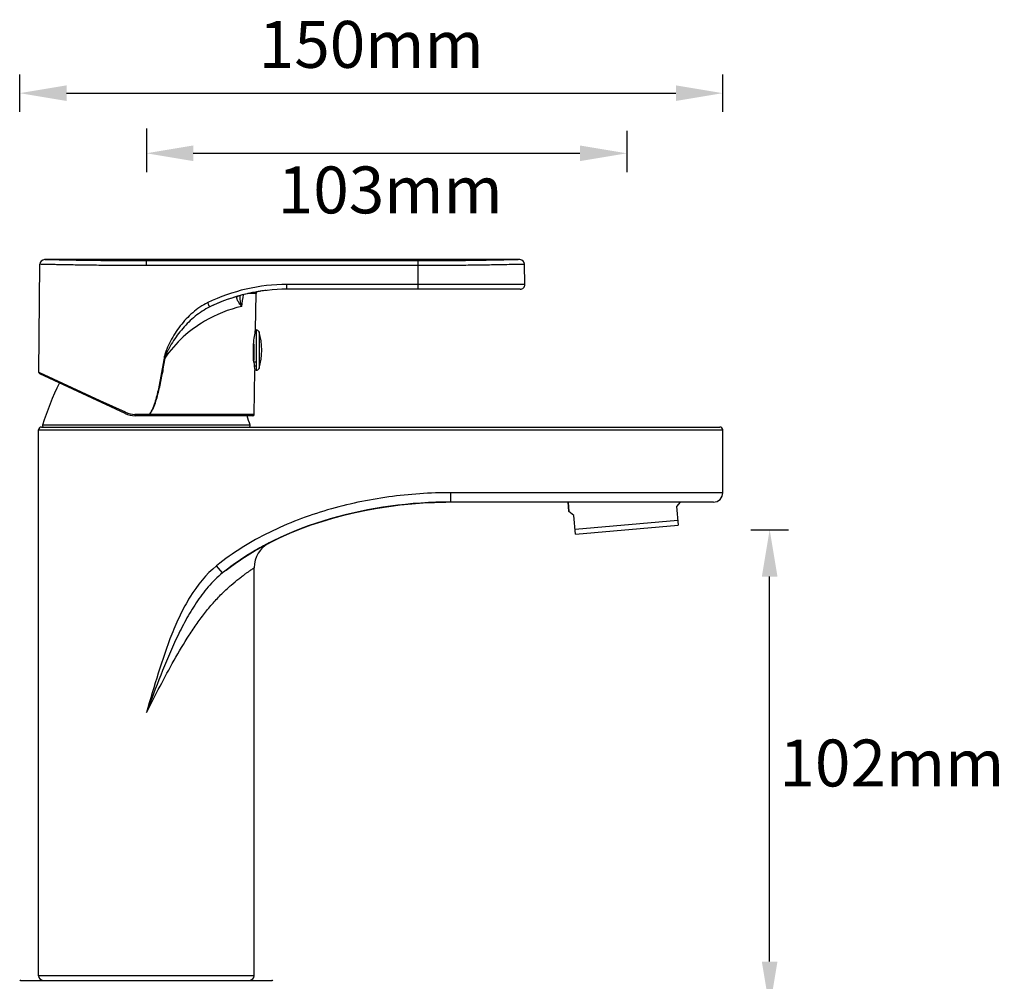
# Model space of a CAD drawing. Units: millimetres. Extents: x -1877 to -507, y 1419 to 1894.
# Drawn here: x -1874 to -1664, y 1689 to 1894 of the extents above; entities that cross this region are included whole.
import ezdxf

# ---------------------------------------------------------------- set-up
doc = ezdxf.new("R2010")
doc.units = ezdxf.units.MM
doc.header["$LTSCALE"] = 204.1875
doc.header["$PDMODE"] = 3
doc.header["$PDSIZE"] = 3
doc.layers.get('0').update_dxf_attribs({"linetype": 'CONTINUOUS'})
doc.layers.get('Defpoints').update_dxf_attribs({"linetype": 'CONTINUOUS'})
for name, color, linetype in [('60118_05_00_BL10', 7, 'CONTINUOUS'), ('60149_05_00_BL4', 7, 'CONTINUOUS'), ('62314_01_00_BL3', 7, 'CONTINUOUS'), ('62314_02_00_BL2', 7, 'CONTINUOUS'), ('62333_04_00_BL14', 7, 'CONTINUOUS'), ('P1804_10_00_BL13', 7, 'CONTINUOUS')]:
    doc.layers.add(name, color=color, linetype=linetype)
doc.styles.get("Standard").update_dxf_attribs({"font": 'arial.ttf'})
doc.dimstyles.new('A2', dxfattribs={"dimtxt": 10, "dimasz": 10, "dimexe": 4, "dimexo": 6, "dimgap": 4, "dimtad": 2, "dimtih": 1, "dimtoh": 1, "dimdec": 0, "dimdsep": 46, "dimtxsty": 'Standard', "dimcen": 0, "dimadec": 0, "dimazin": 0, "dimtfac": 1, "dimtdec": 0, "dimtmove": 0, "dimatfit": 3, "dimfxl": 0, "dimarcsym": 0})

# ---------------------------------------------------------------- blocks, each defined once
blk = doc.blocks.new('*D20')
at = {"color": 0, "lineweight": -2}
for p, q in [((-1873.626394410123, 1874.269663515327), (-1873.626394410123, 1882.269663515327)), ((-1723.600229037823, 1874.269663515327), (-1723.600229037823, 1882.269663515327)), ((-1863.626394410123, 1878.269663515327), (-1733.600229037823, 1878.269663515327))]:
    blk.add_line(p, q, dxfattribs=at)
at = {"color": 0}
for points in [[(-1863.626394410123, 1879.936330181994), (-1863.626394410123, 1876.60299684866), (-1873.626394410123, 1878.269663515327)], [(-1733.600229037823, 1879.936330181994), (-1733.600229037823, 1876.60299684866), (-1723.600229037823, 1878.269663515327)]]:
    blk.add_solid(points, dxfattribs=at)
at = {"layer": 'Defpoints', "color": 0}
for p in [(-1723.600229037823, 1878.269663515327), (-1873.626394410123, 1868.269663515327), (-1723.600229037823, 1868.269663515327)]:
    blk.add_point(p, dxfattribs=at)
at = {"color": 0, "lineweight": 15, "insert": (-1798.613311723973, 1887.375393392544), "char_height": 10, "attachment_point": 5}
blk.add_mtext('150mm', dxfattribs=at)
blk = doc.blocks.new('*D21')
at = {"color": 0, "lineweight": -2}
for p, q in [((-1717.600229037823, 1785.179392881853), (-1709.600229037823, 1785.179392881853)), ((-1713.600229037823, 1693.063308984153), (-1713.600229037823, 1775.179392881853)), ((-1717.600229037823, 1683.063308984153), (-1709.600229037823, 1683.063308984153))]:
    blk.add_line(p, q, dxfattribs=at)
at = {"color": 0}
for points in [[(-1715.26689570449, 1775.179392881853), (-1711.933562371156, 1775.179392881853), (-1713.600229037823, 1785.179392881853)], [(-1715.26689570449, 1693.063308984153), (-1711.933562371156, 1693.063308984153), (-1713.600229037823, 1683.063308984153)]]:
    blk.add_solid(points, dxfattribs=at)
at = {"layer": 'Defpoints', "color": 0}
for p in [(-1723.600229037823, 1785.179392881853), (-1713.600229037823, 1785.179392881853), (-1723.600229037823, 1683.063308984153)]:
    blk.add_point(p, dxfattribs=at)
at = {"color": 0, "lineweight": 15, "insert": (-1687.519737905491, 1734.121350933003), "char_height": 10, "attachment_point": 5}
blk.add_mtext('102mm', dxfattribs=at)
blk = doc.blocks.new('*D22')
at = {"color": 0, "lineweight": -2}
for p, q in [((-1846.600229037823, 1870.715320562043), (-1846.600229037823, 1861.448602568652)), ((-1744.085453081723, 1870.23007414536), (-1744.085453081723, 1861.448602568652)), ((-1836.600229037823, 1865.448602568652), (-1754.085453081723, 1865.448602568652))]:
    blk.add_line(p, q, dxfattribs=at)
at = {"color": 0}
for points in [[(-1836.600229037823, 1867.115269235319), (-1836.600229037823, 1863.781935901985), (-1846.600229037823, 1865.448602568652)], [(-1754.085453081723, 1867.115269235319), (-1754.085453081723, 1863.781935901985), (-1744.085453081723, 1865.448602568652)]]:
    blk.add_solid(points, dxfattribs=at)
at = {"layer": 'Defpoints', "color": 0}
for p in [(-1846.600229037823, 1876.715320562043), (-1744.085453081723, 1876.23007414536), (-1744.085453081723, 1865.448602568652)]:
    blk.add_point(p, dxfattribs=at)
at = {"color": 0, "lineweight": 15, "insert": (-1794.561901274748, 1856.339462050234), "char_height": 10, "attachment_point": 5}
blk.add_mtext('103mm', dxfattribs=at)

msp = doc.modelspace()

# ---------------------------------------------------------------- linework, layer by layer
at = {"layer": '60118_05_00_BL10', "linetype": 'Continuous'}
msp.add_line((-1873.401966795723, 1689.063308984153), (-1819.798491279923, 1689.063308984153), dxfattribs=at)
for centre, start, end in [((-1873.401966795723, 1688.863308984153), 90, 179.4999999994092), ((-1819.798491279923, 1688.863308984153), 0.5000000005908003, 90)]:
    msp.add_arc(centre, 0.2, start, end, dxfattribs=at)
at = {"layer": '60149_05_00_BL4', "linetype": 'Continuous'}
for p, q in [((-1823.135715407023, 1827.763308984153), (-1823.290229683023, 1827.763308984153)), ((-1823.135715407023, 1827.763308984153), (-1823.135715407023, 1820.876759209453)), ((-1822.562166555723, 1827.339495576153), (-1822.562166555723, 1819.587122392153)), ((-1823.700229037823, 1824.841549599253), (-1823.700229037823, 1821.273161750053)), ((-1823.135715407023, 1820.876759209453), (-1823.666023678023, 1820.876759209453)), ((-1823.135715407023, 1820.028231071953), (-1823.569789057523, 1820.028231071953)), ((-1823.135715407023, 1820.028231071953), (-1823.135715407023, 1819.163308984153)), ((-1823.080229037823, 1820.030067103053), (-1823.080229037823, 1820.878595240453)), ((-1823.135715407023, 1819.163308984153), (-1823.440392661923, 1819.163308984153))]:
    msp.add_line(p, q, dxfattribs=at)
for centre, radius, start, end in [((-1823.135715407023, 1827.163308984153), 0.6, 17.07626266109909, 90), ((-1835.180506815623, 1823.463308984153), 13.2002777778, 342.9237373389009, 17.07626266109909), ((-1823.135693683523, 1821.715442590253), 0.8386833811, 269.9985159330986, 273.7919090914997), ((-1823.135693683523, 1820.866914452653), 0.8386833809, 269.9985159329032, 273.7919090923026), ((-1823.135715407023, 1819.763308984153), 0.6, 270, 342.9237373389009)]:
    msp.add_arc(centre, radius, start, end, dxfattribs=at)
at = {"layer": '62314_01_00_BL3', "linetype": 'Continuous'}
for p, q in [((-1869.000100448723, 1807.063308984153), (-1724.200228893123, 1807.063308984153)), ((-1869.600229037823, 1690.063308984153), (-1869.600229037823, 1806.463308984153)), ((-1869.600229037823, 1690.063308984153), (-1869.600229037823, 1806.463308984153)), ((-1869.600229037823, 1806.463308984153), (-1723.600229037823, 1806.463308984153)), ((-1723.600229037823, 1793.063308984153), (-1723.600229037823, 1806.463308984153)), ((-1781.600229037823, 1791.063308984153), (-1781.600229037823, 1793.063308984153)), ((-1723.600229037823, 1793.063308984153), (-1781.600229037823, 1793.063308984153)), ((-1725.600228927123, 1791.063308984153), (-1781.600233704323, 1791.063308984153)), ((-1830.355016380123, 1775.940656675753), (-1831.606619593623, 1777.500628060653)), ((-1823.600229037823, 1690.063308984153), (-1823.600229037823, 1777.030645141653)), ((-1823.600229037823, 1690.063308984153), (-1823.600229037823, 1777.030645141653)), ((-1823.600229037823, 1690.063308984153), (-1869.600229037823, 1690.063308984153))]:
    msp.add_line(p, q, dxfattribs=at)
for centre, radius, start, end in [((-1869.000229037823, 1806.463308984153), 0.6, 90, 180), ((-1724.200229037823, 1806.463308984153), 0.6, 0, 90.00000709860235), ((-1725.600229037823, 1793.063308984153), 2, 269.9999981632976, 0), ((-1781.599803480223, 1696.002969316753), 95.0603396684, 90.0002597447969, 90.66891016589764), ((-1817.600233230223, 1777.030644499153), 5.9999991326, 117.0755029437997, 179.9999938651955), ((-1868.600229037823, 1690.063308984153), 1, 180, 270), ((-1824.600229037823, 1690.063308984153), 1, 270, 0)]:
    msp.add_arc(centre, radius, start, end, dxfattribs=at)
for points, start_tangent, end_tangent in [([(-1781.600229037823, 1793.063308984153), (-1794.892314174023, 1792.153621526653), (-1807.924398571923, 1789.391372738153), (-1820.350499999923, 1784.601205715253), (-1831.606619593623, 1777.500628060653)], (-0.9999999999999919, 1.278411647155989e-07), (-0.7799786150431421, -0.6258061681346566)), ([(-1781.600233704323, 1791.063308984153), (-1830.354957944523, 1775.940717092353)], (-0.9999999999999988, -4.920422190524604e-08), (-0.7799866246832705, -0.6257961851235584)), ([(-1820.331224663723, 1782.373084929953), (-1782.709577771923, 1791.056830779053)], (0.8904071372335839, 0.4551649480831029), (0.9999319008339809, 0.0116702054198729)), ([(-1820.364716820323, 1782.355952066353), (-1829.555798796923, 1776.569353931253)], (-0.890146389194768, -0.4556746710137803), (-0.7918471838890441, -0.610719278692748)), ([(-1829.544081229023, 1776.578388627453), (-1820.413816710023, 1782.330791311953)], (0.7920160403432254, 0.6105002799663883), (0.8897631331460357, 0.4564225749173129)), ([(-1831.606619593623, 1777.500628060653), (-1837.287542966823, 1770.818491932753), (-1839.388449600723, 1766.946982769853), (-1841.152621494423, 1762.909921654553), (-1844.059674048623, 1754.592431303653), (-1846.600229037823, 1746.154002378053)], (-0.7799818027983734, -0.6258021950292276), (-0.283559981926682, -0.9589545018663502)), ([(-1846.600229037823, 1746.154002378053), (-1843.679712845823, 1751.774633949853), (-1840.674162481123, 1757.321327684153), (-1837.464241244823, 1762.666894466353), (-1835.752333880823, 1765.201395391253), (-1833.966053075723, 1767.592350959653), (-1832.122813618323, 1769.787721430253), (-1830.267334737023, 1771.729216324853), (-1828.479528586123, 1773.376826619553), (-1826.856674335323, 1774.715118685753), (-1826.136414421823, 1775.267038668853), (-1825.490909672823, 1775.741535592653), (-1824.929250058923, 1776.139686872053), (-1824.459192159023, 1776.462822118053), (-1824.087061928223, 1776.712346866053), (-1823.817764329623, 1776.889542381653), (-1823.722823103723, 1776.951347506153), (-1823.654791251723, 1776.995424872853), (-1823.613890250923, 1777.021844832153), (-1823.600229037823, 1777.030645141653)], (0.4603173405509509, 0.887754440139896), (0.9551924961168349, 0.295985295854525)), ([(-1830.354931524423, 1775.940724895553), (-1833.406709161923, 1772.964074180853), (-1835.982054791923, 1769.554884494153), (-1838.193901742923, 1765.889369208053), (-1840.138373601923, 1762.067899394653), (-1843.521747002023, 1754.176817343353), (-1846.600229037823, 1746.154002378153)], (-0.779983656496229, -0.6257998846266852), (-0.3544998395816652, -0.9350560751829667))]:
    msp.add_spline(points, degree=3, dxfattribs=dict(at, start_tangent=start_tangent, end_tangent=end_tangent))
at = {"layer": '62314_02_00_BL2', "linetype": 'Continuous'}
for p, q in [((-1766.882414273423, 1842.763308984153), (-1868.318072706523, 1842.763308984153)), ((-1869.519513360523, 1818.712409489153), (-1869.318275106323, 1841.772029397653)), ((-1846.600229037823, 1841.497342310553), (-1846.600229037823, 1842.488295946353)), ((-1788.600229037823, 1842.488295946353), (-1846.600229037823, 1842.488295946353)), ((-1788.600343028623, 1841.497342310553), (-1846.600117785423, 1841.497342310553)), ((-1788.600229037823, 1837.472035519653), (-1788.600343028623, 1841.497342310553)), ((-1788.600229037823, 1841.497342310553), (-1788.600229037823, 1842.488295946353)), ((-1765.844657491323, 1837.472035520553), (-1765.882182963023, 1841.772028672653)), ((-1816.600229037823, 1836.463308984153), (-1816.600229037823, 1837.472035519653)), ((-1765.844657491323, 1837.472035520553), (-1816.600229037823, 1837.472035519653)), ((-1766.844619691023, 1836.463308984153), (-1816.600229037823, 1836.463308984153)), ((-1788.600229037823, 1836.463308984153), (-1788.600229037823, 1837.472035519653)), ((-1827.043047089523, 1834.989877742153), (-1827.037420412723, 1834.991499298153)), ((-1823.144874185923, 1835.550570975953), (-1824.836967195623, 1835.550571025153)), ((-1823.702442469923, 1835.785454177653), (-1823.676119842723, 1835.790479784853)), ((-1823.279928596423, 1827.813308984153), (-1823.144874185923, 1835.550570975953)), ((-1822.297145684423, 1836.027271870953), (-1822.287184615223, 1836.028794305153)), ((-1822.297143388423, 1836.027272222253), (-1822.252007935123, 1836.034149181253)), ((-1822.287184615223, 1836.028794305153), (-1822.252010125723, 1836.034148848853)), ((-1822.257052918323, 1836.033383249053), (-1822.287182593623, 1836.028794613953)), ((-1842.657304154023, 1821.777985312653), (-1842.827122219823, 1821.804164575753)), ((-1869.324922728223, 1818.622867631453), (-1869.519513318323, 1818.712414325653)), ((-1851.104998476923, 1809.931840668253), (-1869.346310219923, 1818.437904028853)), ((-1869.173506506423, 1818.553188863453), (-1869.324922728223, 1818.622867631453)), ((-1868.368995711623, 1818.182967991653), (-1869.173506506423, 1818.553188863453)), ((-1856.431067612023, 1812.689193843353), (-1868.368995711623, 1818.182967991653)), ((-1823.595083908223, 1809.758073262253), (-1823.431787661323, 1819.113308984153)), ((-1851.035932669823, 1810.206280345753), (-1856.431067612023, 1812.689193843353)), ((-1846.022632800723, 1809.765926944853), (-1849.023364262123, 1809.765926944853)), ((-1823.895038216723, 1809.463308984153), (-1848.991546591823, 1809.463308984153)), ((-1846.600229037823, 1809.463308984153), (-1846.600229037823, 1809.765926944853)), ((-1846.022632801023, 1809.463308984153), (-1846.022632801023, 1809.765926944853)), ((-1823.595083908223, 1809.758073262253), (-1845.977567311023, 1809.758073127553))]:
    msp.add_line(p, q, dxfattribs=at)
for centre, radius, start, end in [((-1868.318313128123, 1841.763308983953), 1, 89.99999998109702, 179.4999999998912), ((-1766.882144947323, 1841.763308984053), 1, 0.5000000001088359, 90.00000001640167), ((-1766.844619414323, 1837.463308984153), 1, 269.9999948733, 0.5000000493027558), ((-1816.807214507623, 1799.121666350653), 37.3001448566, 105.9271370856993, 115.8639814329019), ((-1816.540953287223, 1798.285839620553), 38.17696072010001, 105.095818487198, 105.9671733333998), ((-1816.510659932923, 1798.172198947553), 38.2945692623, 102.9507180519028, 105.0952979343978), ((-2185.544266315323, 1882.736190228453), 362.7739804985, 352.0876153425941, 352.4856587563079), ((-1816.496700696523, 1798.113086455453), 38.3553065677, 102.5096856996005, 102.9512502789013), ((-1816.493314230323, 1798.097705301253), 38.3710560885, 100.8290500140972, 102.5096475333004), ((-1816.500835620223, 1798.138413129553), 38.3296598874, 98.697780034702, 100.789381524401), ((-1818.145635709523, 1835.463308984153), 5, 175.1692247907084, 179.0000004630027), ((-1816.503960746023, 1798.157579138353), 38.3102417037, 98.69749807239747, 99.95777419779938), ((-1816.504044597023, 1798.158081318653), 38.309732583, 98.68241391609823, 99.9550546223014), ((-1816.522431161523, 1798.281164104053), 38.1852842368, 96.73480787709904, 98.62963424430274), ((-1799.489625798523, 1823.192583862153), 24.287190002, 185.4667649048028, 189.6692265548979), ((-1869.219524741423, 1818.709796364953), 0.3, 179.4999999999954, 245.0000000000003), ((-1848.991755724623, 1814.463308984153), 5, 244.9980851308991, 270.0023965107994), ((-1849.023597255723, 1814.584108061753), 4.8181811226, 245.3134003544002, 270.0027706615975), ((-1844.050865937723, 1820.946136936553), 11.3527512094, 259.998040792002, 260.2289072442003), ((-1823.895038216723, 1809.763308984153), 0.3, 270, 358.9999999999982)]:
    msp.add_arc(centre, radius, start, end, dxfattribs=at)
for points, start_tangent, end_tangent in [([(-1846.600229037823, 1842.488295946353), (-1850.839221697323, 1842.498774717753), (-1854.914490988323, 1842.528606403653), (-1858.669292126123, 1842.573234669253), (-1861.959518740123, 1842.625854429053), (-1864.659473667423, 1842.678461017553), (-1865.754787316823, 1842.702224606353), (-1866.665721740123, 1842.723053065553), (-1867.383500809223, 1842.740147109553), (-1867.901156788023, 1842.752845835553), (-1868.213762007523, 1842.760666507553), (-1868.318313125523, 1842.763308984153)], (-0.999999999999926, 3.851127739720984e-07), (0.99458013965687, -0.1039728127931573)), ([(-1766.882144950623, 1842.763308984053), (-1768.534769631223, 1842.723052294453), (-1773.240982980523, 1842.625853648453), (-1780.285996799223, 1842.528606115453), (-1788.600229037823, 1842.488295946353)], (-0.9995652779454277, -0.02948313290476805), (-0.9999999999999197, -4.010018840182674e-07)), ([(-1846.600117785423, 1841.497342190553), (-1851.031791426623, 1841.507796707253), (-1855.292863724823, 1841.537565131953), (-1859.219809570923, 1841.582113267553), (-1862.661963625523, 1841.634660424053), (-1865.487543592423, 1841.687217843353), (-1866.634102633523, 1841.710966865753), (-1867.587790651623, 1841.731786459153), (-1868.339347661823, 1841.748875932953), (-1868.881414766023, 1841.761572849253), (-1869.208782782323, 1841.769393079953), (-1869.318275052423, 1841.772035519253)], (-0.999999999999839, 5.674470581499534e-07), (0.9950004056380984, -0.09987088054092437)), ([(-1765.882183023423, 1841.772035519253), (-1766.319045229923, 1841.761572787053), (-1766.861112972623, 1841.748875860453), (-1767.612670574423, 1841.731786381753), (-1769.712919693423, 1841.687217732053), (-1772.538501830823, 1841.634660297453), (-1775.980656710323, 1841.582113157853), (-1779.907601671223, 1841.537565064853), (-1788.600343028623, 1841.497342187653)], (-0.9985921826949332, -0.05304387486382606), (-0.9999999999998227, -5.955369512776838e-07)), ([(-1816.600229037823, 1837.472035519653), (-1825.276707637523, 1836.485249172153), (-1833.516013095023, 1833.593664343953)], (-0.9999999998721212, -1.599242301326994e-05), (-0.8994383381216438, -0.4370476815142437)), ([(-1816.599927562823, 1836.463308982953), (-1833.078888025123, 1832.685537510953)], (-0.9999999999664759, 8.188292520520905e-06), (-0.899437409907965, -0.4370495917605366)), ([(-1826.223996342023, 1832.797192111553), (-1826.759544578923, 1833.465419347653), (-1826.968965660923, 1833.786569385553), (-1827.131250424223, 1834.092677485553), (-1827.237608053723, 1834.376669615053), (-1827.276947232123, 1834.627876509353), (-1827.236749049523, 1834.830997970753), (-1827.105672673823, 1834.965307269153)], (-0.6666018994520712, 0.7454139169930294), (0.8895052349140848, 0.4569249796853294)), ([(-1827.105672673823, 1834.965307269153), (-1827.042975146923, 1834.989897456553)], (0.8895052348185731, 0.4569249798712643), (0.9613830856277917, 0.2752136673001294)), ([(-1826.223992017523, 1832.797192011653), (-1826.538142024223, 1834.006971466253), (-1826.601292966223, 1835.113398948153)], (-0.3291307520739961, 0.9442843576164999), (0.07488211939885461, 0.9971923927679832)), ([(-1833.516013095023, 1833.593664343953), (-1836.715856581423, 1831.449197504353), (-1838.106188526623, 1830.109710387553), (-1839.358221704423, 1828.639993711353), (-1840.473178562623, 1827.063747701653), (-1841.447957949223, 1825.397225440753), (-1842.264949680123, 1823.648199452353), (-1842.594539673523, 1822.740783472553), (-1842.827122219823, 1821.804164575753)], (-0.8994362877057013, -0.437051901217907), (-0.1514214626670881, -0.9884692917049875)), ([(-1826.223991682323, 1832.797215826253), (-1834.204522094723, 1829.614106265753), (-1838.743659777923, 1826.270371739453), (-1842.657314534623, 1821.777922079953)], (-0.9741869682174734, -0.2257426653409752), (-0.5648109559374828, -0.825220324551563)), ([(-1833.078866846523, 1832.685546929453), (-1836.178256820823, 1830.679095725153), (-1838.831813233723, 1828.096552806253), (-1839.992640820123, 1826.648691713253), (-1841.037611139323, 1825.113482954553), (-1841.950724669223, 1823.495332758253), (-1842.342399171423, 1822.652404912153), (-1842.657304335923, 1821.777984916453)], (-0.8994365279046352, -0.4370514068972374), (-0.265499023504036, -0.9641111287182632)), ([(-1833.078958217023, 1832.685502936653), (-1833.080755060423, 1832.690058720953), (-1833.086778181123, 1832.703305898553), (-1833.096964677723, 1832.725105199153), (-1833.111240975023, 1832.755295620153), (-1833.151417765923, 1832.839491355553), (-1833.205762646523, 1832.952654977053), (-1833.272116342623, 1833.090292194653), (-1833.347942188723, 1833.247139606253), (-1833.516013095023, 1833.593664345753)], (0.8996641571230695, 0.4365826432510082), (-0.4370823209786961, 0.8994215055733747)), ([(-1823.666348610123, 1820.878783464053), (-1823.770072117223, 1823.099339853753), (-1823.525562354723, 1826.407777879253), (-1823.279928596423, 1827.813308984153)], (-0.09462616910585317, 0.9955128769234232), (0.2006332067770166, 0.9796664311582648)), ([(-1842.827122219823, 1821.804164575753), (-1843.336101119123, 1818.708203895953), (-1843.621716396423, 1817.165643598553), (-1843.936364704623, 1815.628754247253), (-1844.291109130423, 1814.100651195053), (-1844.706356530523, 1812.587963998953), (-1845.228489001323, 1811.109257576953), (-1845.567400814723, 1810.402200178953), (-1846.022632800723, 1809.765926944853)], (-0.151632539909279, -0.9884369341746904), (-0.7063267790848868, -0.7078859238235844)), ([(-1842.657314534623, 1821.777922079953), (-1843.189005538123, 1818.681091202253), (-1843.487348144323, 1817.138585790353), (-1843.815956629423, 1815.602255893453), (-1844.186285453823, 1814.075477246553), (-1844.619349731823, 1812.565395797153), (-1845.162398079823, 1811.091803931953), (-1845.512876638123, 1810.389107895253), (-1845.977567311023, 1809.758073127553)], (-0.1581612793718728, -0.9874132922477054), (-0.7110837196013057, -0.703107348644552)), ([(-1851.104847033323, 1809.931770048953), (-1851.113823779923, 1809.958920671653), (-1851.104090642223, 1810.019880957053), (-1851.076781741023, 1810.106470890953), (-1851.035932054323, 1810.206280317853)], (-0.9062825059818002, 0.4226724729046693), (0.4106072084781071, 0.9118123273710531)), ([(-1848.991755724623, 1809.463308984153), (-1849.003915897823, 1809.486396252153), (-1849.014204454723, 1809.552104577153), (-1849.021037828923, 1809.650320444653), (-1849.023364262023, 1809.765926944953)], (-1, 0), (0.000919129543553691, 0.9999995776003519)), ([(-1845.985687268823, 1809.463308984153), (-1845.984123859823, 1809.468963049553), (-1845.982612972223, 1809.485647066653), (-1845.981220224423, 1809.512806277253), (-1845.979996423623, 1809.549334171753)], (0.9999999954712845, 9.51705379402396e-05), (0.02753114568980756, 0.9996209461675994)), ([(-1845.979996423623, 1809.549334171753), (-1845.978986575523, 1809.593907199953), (-1845.977568987223, 1809.758072979353)], (0.02753114506014961, 0.9996209461849412), (0.0004741464982265483, 0.9999998875925429))]:
    msp.add_spline(points, degree=3, dxfattribs=dict(at, start_tangent=start_tangent, end_tangent=end_tangent))
at = {"layer": '62333_04_00_BL14', "linetype": 'Continuous'}
msp.add_line((-1824.463741219023, 1807.449050675353), (-1868.736716856623, 1807.449050675353), dxfattribs=at)
for centre, radius, start, end in [((-1816.030898471423, 1791.729740628653), 55, 153.2559706016946, 163.3929885951001), ((-1816.030898471423, 1791.729740628653), 55, 153.2559706015049, 163.3929885951001), ((-1877.169559604223, 1791.729740628653), 55, 16.6070114048999, 18.81159034450603), ((-1877.169559604223, 1791.729740628653), 55, 16.6070114048999, 18.81159034470124), ((-1868.449230574523, 1807.363308984153), 0.3, 163.3929885915093, 270), ((-1824.751227501123, 1807.363308984153), 0.3, 270, 16.60701140849076)]:
    msp.add_arc(centre, radius, start, end, dxfattribs=at)
at = {"layer": 'P1804_10_00_BL13', "linetype": 'Continuous'}
for p, q in [((-1756.595876096523, 1791.063308984153), (-1756.421400650523, 1789.069045511553)), ((-1756.421400650523, 1789.069045511553), (-1756.595876096523, 1791.063308984153)), ((-1732.686824824923, 1791.063308984153), (-1733.475934373723, 1790.122884844453)), ((-1733.475934373723, 1790.122884844453), (-1733.127311402723, 1786.138106052053)), ((-1755.392217731723, 1788.205458504053), (-1756.421400650523, 1789.069045511553)), ((-1755.043594760723, 1784.220679711653), (-1755.392217731723, 1788.205458504053)), ((-1733.214467145523, 1787.134300750153), (-1755.130750503523, 1785.216874409753)), ((-1755.043594760723, 1784.220679711653), (-1733.127311402723, 1786.138106052053))]:
    msp.add_line(p, q, dxfattribs=at)

# ---------------------------------------------------------------- dimensions: what is measured, and where the dimension line sits
at = {"lineweight": 15}
dim = msp.add_linear_dim(base=(-1723.600229037823, 1878.269663515327), p1=(-1873.626394410123, 1868.269663515327), p2=(-1723.600229037823, 1868.269663515327), dimstyle='A2', override={"dimpost": 'mm'}, dxfattribs=at)
dim.commit()
dim.dimension.update_dxf_attribs({"geometry": '*D20', "text_midpoint": (-1798.613311723973, 1887.375393392544)})
dim = msp.add_linear_dim(base=(-1744.085453081723, 1865.448602568652), p1=(-1846.600229037823, 1876.715320562043), p2=(-1744.085453081723, 1876.23007414536), dimstyle='A2', override={"dimpost": 'mm'}, dxfattribs=at)
dim.commit()
dim.dimension.update_dxf_attribs({"geometry": '*D22', "text_midpoint": (-1794.561901274748, 1865.448602568652), "dimtype": 160})
dim = msp.add_linear_dim(base=(-1713.600229037823, 1785.179392881853), p1=(-1723.600229037823, 1683.063308984153), p2=(-1723.600229037823, 1785.179392881853), angle=90, dimstyle='A2', override={"dimpost": 'mm'}, dxfattribs=at)
dim.commit()
dim.dimension.update_dxf_attribs({"geometry": '*D21', "text_midpoint": (-1687.519737905491, 1734.121350933003)})

doc.saveas('drawing.dxf')
